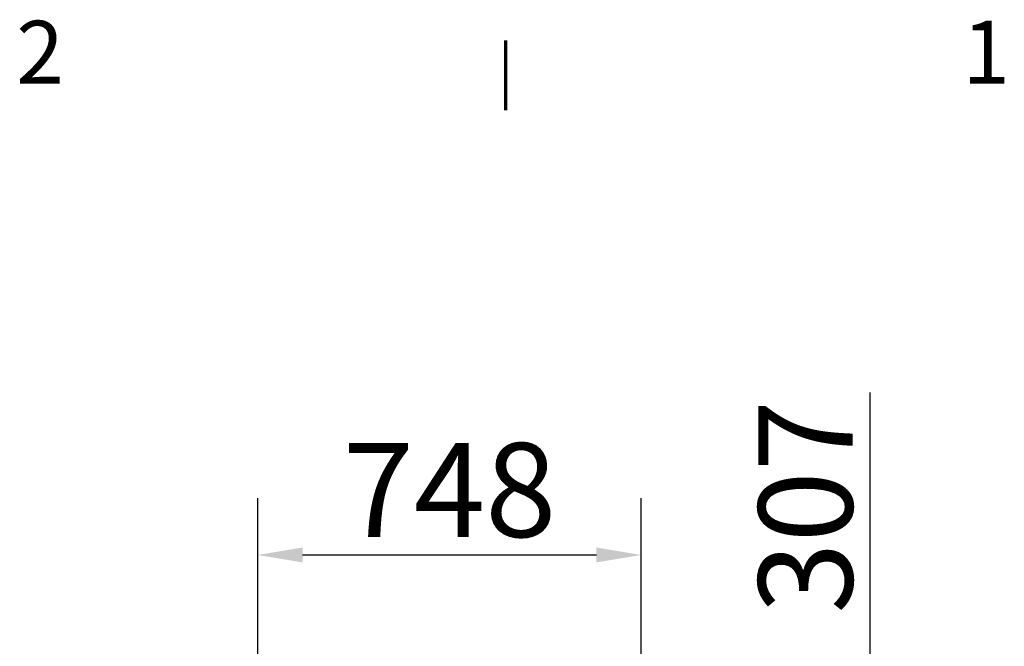
# Model space of a CAD drawing. Units: millimetres. Extents: x -100 to 4300, y -100 to 6242.
# Drawn here: x 3404 to 3953, y 5541 to 5891 of the extents above; entities that cross this region are included whole.
import ezdxf

# ---------------------------------------------------------------- set-up
doc = ezdxf.new("R2010")
doc.units = ezdxf.units.MM
doc.header["$LTSCALE"] = 10
doc.layers.add('Cadre (ISO)', color=7, linetype='Continuous', lineweight=70)
doc.layers.add('Cote (ISO)', color=7, linetype='Continuous', lineweight=25)
doc.styles.add('Texte de libellé (ISO)', font='tahoma.ttf')
doc.styles.add('Texte de note (ISO)', font='tahoma.ttf')
doc.dimstyles.new('Par défaut (ISO)', dxfattribs={"dimscale": 10, "dimtxt": 5.25, "dimasz": 2.5, "dimexe": 3.175, "dimexo": 0, "dimgap": 0.762, "dimtad": 1, "dimrnd": 1e-08, "dimtxsty": 'Texte de libellé (ISO)', "dimcen": 0.09, "dimdle": 10, "dimclrd": 256, "dimclre": 256, "dimclrt": 256, "dimazin": 2, "dimtfac": 0.667657, "dimtmove": 0, "dimatfit": 3, "dimfxl": 0, "dimtolj": 1, "dimtzin": 0, "dimlwd": -1, "dimlwe": -1, "dimarcsym": 0})

# ---------------------------------------------------------------- blocks, each defined once
blk = doc.blocks.new('Cadres Cadre par défaut')
at = {"layer": 'Cadre (ISO)'}
blk.add_line((367.5, 584), (367.5, 587.9), dxfattribs=at)
at = {"layer": 'Cadre (ISO)', "char_height": 3.5, "attachment_point": 7, "style": 'Texte de note (ISO)'}
for s, insert in [('2', (340.189, 584.4)), ('1', (392.96, 584.4))]:
    blk.add_mtext(s, dxfattribs=dict(at, insert=insert))
blk = doc.blocks.new('*D19')
at = {"layer": 'Cote (ISO)'}
for p, q in [((3536.62, 5475.05), (3536.62, 5623.61)), ((3750.48, 5479.05), (3750.48, 5623.61)), ((3561.62, 5591.86), (3725.48, 5591.86))]:
    blk.add_line(p, q, dxfattribs=at)
for points in [[(3561.62, 5596.03), (3561.62, 5587.69), (3536.62, 5591.86)], [(3725.48, 5596.03), (3725.48, 5587.69), (3750.48, 5591.86)]]:
    blk.add_solid(points, dxfattribs=at)
at = {"layer": 'Defpoints', "color": 0}
for p in [(3750.48, 5591.86), (3750.48, 5479.05), (3536.62, 5475.05)]:
    blk.add_point(p, dxfattribs=at)
at = {"layer": 'Cote (ISO)', "insert": (3643.55, 5654.38), "char_height": 52.5, "attachment_point": 2, "style": 'Texte de libellé (ISO)'}
blk.add_mtext('\\A1;748', dxfattribs=at)
blk = doc.blocks.new('*D20')
at = {"layer": 'Cote (ISO)'}
for p, q in [((3878.17, 5479.62), (3878.17, 5682.44)), ((3749.9, 5479.62), (3909.92, 5479.62)), ((3878.17, 5416.8), (3878.17, 5454.62)), ((3727.28, 5391.8), (3909.92, 5391.8))]:
    blk.add_line(p, q, dxfattribs=at)
for points in [[(3874, 5454.62), (3882.34, 5454.62), (3878.17, 5479.62)], [(3874, 5416.8), (3882.34, 5416.8), (3878.17, 5391.8)]]:
    blk.add_solid(points, dxfattribs=at)
at = {"layer": 'Defpoints', "color": 0}
for p in [(3749.9, 5479.62), (3727.28, 5391.8), (3878.17, 5391.8)]:
    blk.add_point(p, dxfattribs=at)
at = {"layer": 'Cote (ISO)', "insert": (3815.86, 5618.71), "char_height": 52.5, "attachment_point": 2, "rotation": 90, "style": 'Texte de libellé (ISO)'}
blk.add_mtext('\\A1;307', dxfattribs=at)

msp = doc.modelspace()

# ---------------------------------------------------------------- block references
at = {"xscale": 10, "yscale": 10, "zscale": 10}
msp.add_blockref('Cadres Cadre par défaut', (0, 0), dxfattribs=at)

# ---------------------------------------------------------------- dimensions: what is measured, and where the dimension line sits
at = {"layer": 'Cote (ISO)'}
dim = msp.add_linear_dim(base=(3878.1689, 5391.8036), p1=(3749.904, 5479.6237), p2=(3727.2757, 5391.8036), angle=90, dimstyle='Par défaut (ISO)', override={"dimdec": 0, "dimlfac": 3.5, "dimtp": 0, "dimtm": 0, "dimtdec": 0, "dimtofl": 0, "dimatfit": 2}, dxfattribs=at)
dim.commit()
dim.dimension.update_dxf_attribs({"geometry": '*D20', "text_midpoint": (3878.1689, 5618.7069), "dimtype": 160})
dim = msp.add_linear_dim(base=(3750.4754, 5591.8616), p1=(3536.6183, 5475.0523), p2=(3750.4754, 5479.0523), dimstyle='Par défaut (ISO)', override={"dimdec": 0, "dimlfac": 3.5, "dimtp": 0, "dimtm": 0, "dimtdec": 0, "dimtofl": 0, "dimatfit": 1}, dxfattribs=at)
dim.commit()
dim.dimension.update_dxf_attribs({"geometry": '*D19', "text_midpoint": (3643.5468, 5591.8616), "dimtype": 160})

doc.saveas('drawing.dxf')
